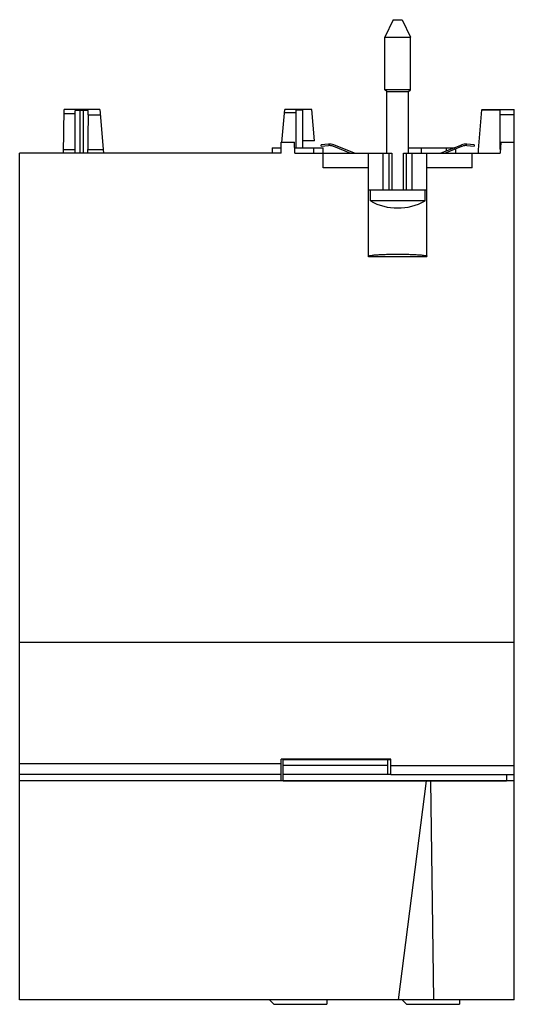
# Model space of a CAD drawing. Units: millimetres. Extents: x 22 to 90, y 12 to 147.
import ezdxf

# ---------------------------------------------------------------- set-up
doc = ezdxf.new("R2010")
doc.units = ezdxf.units.MM
doc.header["$LTSCALE"] = 10.263249
doc.layers.get('0').update_dxf_attribs({"linetype": 'CONTINUOUS'})

msp = doc.modelspace()

# ---------------------------------------------------------------- linework, layer by layer
at = {"color": 7, "linetype": 'CONTINUOUS'}
for p, q in [((73.18, 146.56), (72.03, 144.16)), ((73.18, 146.56), (74.38, 146.56)), ((74.38, 146.56), (75.53, 144.16)), ((72.03, 136.96), (72.03, 144.16)), ((72.03, 144.16), (75.53, 144.16)), ((75.53, 136.96), (75.53, 144.16)), ((72.29, 136.7), (72.03, 136.96)), ((75.53, 136.96), (72.03, 136.96)), ((72.29, 128.26), (72.29, 136.7)), ((72.29, 136.7), (75.27, 136.7)), ((75.27, 136.7), (75.53, 136.96)), ((75.27, 128.26), (75.27, 136.7)), ((27.93, 128.26), (28.04, 134.26)), ((29.55, 133.64), (28.02, 133.64)), ((32.91, 134.26), (28.04, 134.26)), ((29.55, 133.64), (29.54, 134.11)), ((30.21, 128.26), (30.21, 134.17)), ((30.21, 134.17), (30.63, 134.17)), ((30.63, 134.17), (30.63, 128.26)), ((31.31, 133.54), (31.33, 134.11)), ((32.91, 134.26), (33.43, 128.26)), ((57.91, 129.75), (58.31, 134.26)), ((59.86, 133.78), (58.26, 133.78)), ((62.01, 134.26), (58.31, 134.26)), ((59.86, 129.02), (59.86, 134.22)), ((59.86, 134.22), (60.74, 134.22)), ((60.74, 134.26), (60.74, 129.02)), ((62.38, 129.97), (62.01, 134.26)), ((85.3, 134.23), (84.82, 128.72)), ((85.3, 134.23), (87.86, 134.23)), ((85.31, 134.26), (89.78, 134.26)), ((87.86, 128.76), (87.86, 134.23)), ((89.78, 61.26), (89.78, 134.26)), ((31.31, 133.54), (32.97, 133.54)), ((89.78, 133.54), (87.86, 133.54)), ((57.78, 128.26), (57.78, 129.76)), ((57.78, 129.76), (59.62, 129.76)), ((59.68, 128.26), (59.62, 129.76)), ((62.38, 129.97), (60.74, 129.97)), ((87.91, 129.76), (87.86, 128.26)), ((87.91, 129.76), (89.78, 129.76)), ((21.93, 12.26), (21.93, 128.26)), ((57.78, 128.26), (21.93, 128.26)), ((29.56, 128.75), (27.94, 128.75)), ((31.3, 128.72), (31.3, 128.76)), ((31.3, 128.76), (33.39, 128.76)), ((33.39, 128.72), (31.3, 128.72)), ((56.58, 129.02), (56.58, 128.26)), ((56.58, 129.02), (57.78, 129.02)), ((59.65, 129.02), (63.58, 129.02)), ((59.68, 128.26), (72.98, 128.26)), ((62.25, 129.02), (62.25, 128.26)), ((64.28, 129.5), (63.28, 129.42)), ((63.3, 129.22), (63.28, 129.42)), ((63.3, 129.22), (64.29, 129.3)), ((63.55, 126.26), (63.55, 128.26)), ((63.58, 128.26), (63.58, 129.02)), ((64.96, 129.21), (67.33, 128.26)), ((67.87, 128.26), (65.02, 129.4)), ((69.78, 114.08), (69.78, 128.26)), ((71.78, 123.26), (71.78, 128.26)), ((72.56, 128.26), (72.56, 123.26)), ((72.98, 128.26), (72.98, 123.26)), ((74.59, 123.26), (74.59, 128.26)), ((74.59, 128.26), (87.86, 128.26)), ((75.01, 123.26), (75.01, 128.26)), ((75.27, 129.02), (81.61, 129.02)), ((75.78, 123.26), (75.78, 128.26)), ((77.05, 128.26), (77.05, 129.02)), ((77.78, 123.26), (77.78, 128.26)), ((82.53, 129.39), (79.69, 128.26)), ((80.23, 128.26), (82.6, 129.21)), ((80.45, 129.02), (80.45, 128.56)), ((80.45, 128.35), (80.45, 128.26)), ((81.78, 128.26), (81.78, 128.88)), ((83.27, 129.3), (84.26, 129.22)), ((84.28, 129.42), (83.28, 129.5)), ((84.02, 126.26), (84.02, 128.26)), ((84.28, 129.42), (84.26, 129.22)), ((84.82, 128.72), (84.82, 128.26)), ((69.78, 126.26), (63.55, 126.26)), ((84.02, 126.26), (77.78, 126.26)), ((69.78, 123.26), (77.78, 123.26)), ((70.03, 121.72), (70.03, 123.26)), ((77.53, 121.72), (77.53, 123.26)), ((77.8, 114.08), (77.8, 123.26)), ((77.53, 121.72), (70.03, 121.72)), ((77.8, 114.08), (69.78, 114.08)), ((21.93, 61.26), (89.78, 61.26)), ((89.78, 61.24), (21.93, 61.24)), ((89.78, 12.26), (89.78, 61.24)), ((57.78, 44.6), (21.93, 44.6)), ((72.83, 45.26), (57.78, 45.26)), ((57.78, 42.26), (57.78, 45.26)), ((72.83, 45.16), (58.08, 45.16)), ((58.08, 42.26), (58.08, 45.16)), ((72.38, 45.16), (72.38, 43.16)), ((72.83, 43.16), (72.83, 45.26)), ((72.38, 44.39), (58.08, 44.39)), ((72.83, 44.36), (89.78, 44.36)), ((57.78, 43.16), (21.93, 43.16)), ((89.78, 42.26), (21.93, 42.26)), ((72.83, 43.16), (58.08, 43.16)), ((58.08, 42.26), (88.72, 42.26)), ((72.83, 43.16), (89.78, 43.16)), ((73.89, 12.26), (77.72, 42.27)), ((78.28, 42.26), (78.69, 12.26)), ((88.71, 43.16), (88.72, 42.26)), ((89.78, 12.26), (21.93, 12.26)), ((56.18, 12.26), (56.78, 11.66)), ((64.08, 12.26), (64.08, 11.66)), ((74.38, 12.26), (74.98, 11.66)), ((82.28, 12.26), (82.28, 11.66)), ((56.78, 11.66), (64.08, 11.66)), ((74.98, 11.66), (82.28, 11.66))]:
    msp.add_line(p, q, dxfattribs=at)
for centre, radius, start, end in [((-1664.98, 128.74), 1694.54, 0.00017, 0.16562), ((2085.84, 128.54), 2054.54, 179.8605, 179.99384), ((64.42, 127.86), 1.65, 68.2645, 95), ((83.14, 127.86), 1.65, 85, 111.7355), ((64.42, 127.86), 1.45, 68.2645, 95), ((83.14, 127.86), 1.45, 85, 111.7355), ((73.78, 128.56), 7.8, 241.2644, 298.7356)]:
    msp.add_arc(centre, radius, start, end, dxfattribs=at)
for points, knots in [([(29.54, 134.11), (29.54, 134.12), (29.56, 134.13), (29.59, 134.14), (29.66, 134.15), (29.74, 134.15), (29.84, 134.16), (30, 134.17), (30.13, 134.17), (30.21, 134.17)], [0, 0, 0, 0, 0.025039, 0.083218, 0.175694, 0.299231, 0.449463, 0.620876, 1, 1, 1, 1]), ([(30.63, 134.17), (30.72, 134.17), (30.85, 134.17), (31.01, 134.16), (31.11, 134.15), (31.2, 134.14), (31.26, 134.14), (31.3, 134.13), (31.32, 134.12), (31.33, 134.11), (31.33, 134.11)], [0, 0, 0, 0, 0.37816, 0.54922, 0.699204, 0.822618, 0.91525, 0.973889, 0.990411, 1, 1, 1, 1]), ([(29.56, 128.26), (29.56, 128.32), (29.56, 128.48), (29.56, 128.64), (29.56, 128.75)], [0, 0, 0, 0, 0.348575, 1, 1, 1, 1]), ([(31.3, 128.26), (31.3, 128.28), (31.3, 128.44), (31.3, 128.59), (31.3, 128.72)], [0, 0, 0, 0, 0.163942, 1, 1, 1, 1]), ([(69.78, 114.15), (69.78, 114.16), (69.8, 114.18), (69.83, 114.2), (69.88, 114.22), (69.96, 114.24), (70.16, 114.28), (70.49, 114.32), (70.98, 114.36), (71.58, 114.39), (72.27, 114.42), (73.01, 114.43), (73.79, 114.44), (74.57, 114.43), (75.31, 114.42), (76, 114.39), (76.6, 114.36), (77.09, 114.32), (77.42, 114.28), (77.62, 114.24), (77.7, 114.22), (77.75, 114.2), (77.78, 114.18), (77.8, 114.16), (77.8, 114.15)], [0, 0, 0, 0, 0.004146, 0.007549, 0.011999, 0.024175, 0.040754, 0.086672, 0.148322, 0.223507, 0.309428, 0.402801, 0.499994, 0.597187, 0.69056, 0.776481, 0.85167, 0.913323, 0.959244, 0.975825, 0.988001, 0.992451, 0.995854, 1, 1, 1, 1])]:
    msp.add_open_spline(points, degree=3, knots=knots, dxfattribs=at)

doc.saveas('drawing.dxf')
